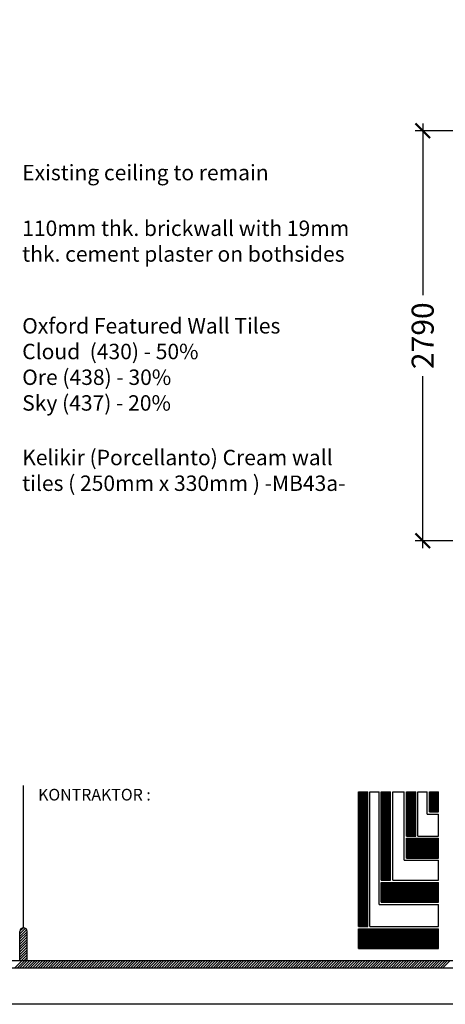
# Model space of a CAD drawing. Units: inches. Extents: x 2519 to 166611, y 89433 to 364205.
# Drawn here: x 31585 to 34479, y 106256 to 112956 of the extents above; entities that cross this region are included whole.
import ezdxf

# ---------------------------------------------------------------- set-up
doc = ezdxf.new("R2010")
doc.units = ezdxf.units.IN
doc.header["$MEASUREMENT"] = 0
for name, color, linetype in [('ar-spec', 2, 'Continuous'), ('logo ytr', 5, 'Continuous'), ('TB', 7, 'Continuous'), ('tiles', 8, 'Continuous')]:
    doc.layers.add(name, color=color, linetype=linetype)
doc.layers.add('sheet', color=6, linetype='Continuous', plot=False)
doc.styles.add('cen', font='GOTHIC.TTF')
doc.styles.add('tahoma', font='GOTHIC.TTF', dxfattribs={"height": 750})
doc.styles.add('TEXT', font='ROMANS.SHX', dxfattribs={"width": 0.85, "height": 300})
doc.dimstyles.new('dim scale 200', dxfattribs={"dimtxt": 150, "dimasz": 100, "dimexe": 50, "dimexo": 50, "dimgap": 50, "dimtad": 0, "dimdec": 0, "dimzin": 0, "dimdsep": 46, "dimtxsty": 'cen', "dimblk1": 'ARCHTICK', "dimblk2": 'ARCHTICK', "dimsah": 1, "dimcen": 0, "dimdle": 50, "dimclrd": 256, "dimclre": 256, "dimclrt": 6, "dimadec": 0, "dimazin": 0, "dimtfac": 0.5, "dimtdec": 0, "dimtofl": 0, "dimtmove": 2, "dimatfit": 3, "dimfxl": 1, "dimtolj": 1, "dimtzin": 0, "dimarcsym": 0})

# ---------------------------------------------------------------- blocks, each defined once
blk = doc.blocks.new('_ARCHTICK')
at = {"color": 0, "linetype": 'ByBlock', "const_width": 0.15}
blk.add_lwpolyline([(-0.5, -0.5), (0.5, 0.5)], dxfattribs=at)
blk = doc.blocks.new('*D1596')
at = {"layer": 'Defpoints', "color": 0}
for p in [(35137.5, 112200.6), (34325.6, 109410.6), (35137.5, 109410.6)]:
    blk.add_point(p, dxfattribs=at)
at = {"layer": 'tiles', "lineweight": -2}
for p, q in [((34325.6, 112250.6), (34325.6, 111080.6)), ((35087.5, 112200.6), (34275.6, 112200.6)), ((34325.6, 109360.6), (34325.6, 110530.6)), ((35087.5, 109410.6), (34275.6, 109410.6))]:
    blk.add_line(p, q, dxfattribs=at)
at = {"layer": 'tiles', "lineweight": -2, "xscale": 100, "yscale": 100, "zscale": 100}
for p, rotation in [((34325.6, 112200.6), 90), ((34325.6, 109410.6), 270)]:
    blk.add_blockref('_ARCHTICK', p, dxfattribs=dict(at, rotation=rotation))
at = {"layer": 'tiles', "color": 6, "insert": (34325.6, 110805.6), "char_height": 150, "attachment_point": 5, "rotation": 90, "style": 'cen'}
blk.add_mtext('\\A1;2790', dxfattribs=at)

msp = doc.modelspace()

# ---------------------------------------------------------------- hatches: boundary and pattern name
h = msp.add_hatch()
h.set_pattern_fill('ANSI31', color=256, scale=99.208169, style=0)
h.set_pattern_definition([(45, (-76348.7, 45590.995), (-8.7688462, 8.7688462), [])])
h.paths.add_polyline_path([(31586.2578, 106553.3403), (31635.86189, 106553.3403), (31635.86189, 106751.75664, 1), (31586.2578, 106751.75664)])
at = {"layer": 'logo ytr'}
h = msp.add_hatch(dxfattribs=at)
h.set_pattern_fill('ANSI31', color=256, scale=40.47561, style=0)
h.set_pattern_definition([(45, (20778.7994, 66083.639), (-3.5775723, 3.5775723), [])])
h.paths.add_polyline_path([(34371.23005, 107565.38089), (34433.46412, 107565.38089), (34433.46412, 107700.90604), (34371.23005, 107700.90604)])
h.paths.add_polyline_path([(34215.57007, 107400.49987), (34277.93924, 107400.49987), (34277.93924, 107700.90604), (34215.57007, 107700.90604)])
h.paths.add_polyline_path([(34215.57007, 107250.54181), (34433.46412, 107250.54181), (34433.46412, 107385.47339), (34215.57007, 107385.47339)])
h.paths.add_polyline_path([(34044.29743, 107100.68341), (34106.59379, 107100.68341), (34106.59379, 107700.90604), (34044.29743, 107700.90604)])
h.paths.add_polyline_path([(34044.29743, 107085.65693), (34044.29743, 106949.85776), (34433.46412, 106949.85776), (34433.46412, 107085.65693)])
h.paths.add_polyline_path([(33951.63632, 107700.90604), (33888.05085, 107700.90604), (33888.05085, 106784.83229), (33951.63632, 106784.83229)])
h.paths.add_polyline_path([(33888.05085, 106769.78814), (33888.05085, 106635.07107), (34433.46412, 106635.07107), (34433.46412, 106769.78814)])

# ---------------------------------------------------------------- linework, layer by layer
for p, q in [((31552.05499, 106503.73621, 0), (31601.65908, 106553.3403, 0)), ((31569.59269, 106503.73621, 0), (31619.19677, 106553.3403, 0)), ((31587.13038, 106503.73621, 0), (31636.73446, 106553.3403, 0)), ((31604.66807, 106503.73621, 0), (31654.27216, 106553.3403, 0)), ((31622.20576, 106503.73621, 0), (31671.80985, 106553.3403, 0)), ((31639.74346, 106503.73621, 0), (31689.34754, 106553.3403, 0)), ((31657.28115, 106503.73621, 0), (31706.88523, 106553.3403, 0)), ((31674.81884, 106503.73621, 0), (31724.42293, 106553.3403, 0)), ((31692.35653, 106503.73621, 0), (31741.96062, 106553.3403, 0)), ((31709.89423, 106503.73621, 0), (31759.49831, 106553.3403, 0)), ((31727.43192, 106503.73621, 0), (31777.036, 106553.3403, 0)), ((31744.96961, 106503.73621, 0), (31794.5737, 106553.3403, 0)), ((31762.5073, 106503.73621, 0), (31812.11139, 106553.3403, 0)), ((31780.04499, 106503.73621, 0), (31829.64908, 106553.3403, 0)), ((31797.58269, 106503.73621, 0), (31847.18677, 106553.3403, 0)), ((31815.12038, 106503.73621, 0), (31864.72446, 106553.3403, 0)), ((31832.65807, 106503.73621, 0), (31882.26216, 106553.3403, 0)), ((31850.19576, 106503.73621, 0), (31899.79985, 106553.3403, 0)), ((31867.73346, 106503.73621, 0), (31917.33754, 106553.3403, 0)), ((31885.27115, 106503.73621, 0), (31934.87523, 106553.3403, 0)), ((31902.80884, 106503.73621, 0), (31952.41293, 106553.3403, 0)), ((31920.34653, 106503.73621, 0), (31969.95062, 106553.3403, 0)), ((31937.88423, 106503.73621, 0), (31987.48831, 106553.3403, 0)), ((31955.42192, 106503.73621, 0), (32005.026, 106553.3403, 0)), ((31972.95961, 106503.73621, 0), (32022.5637, 106553.3403, 0)), ((31990.4973, 106503.73621, 0), (32040.10139, 106553.3403, 0)), ((32008.035, 106503.73621, 0), (32057.63908, 106553.3403, 0)), ((32025.57269, 106503.73621, 0), (32075.17677, 106553.3403, 0)), ((32043.11038, 106503.73621, 0), (32092.71446, 106553.3403, 0)), ((32060.64807, 106503.73621, 0), (32110.25216, 106553.3403, 0)), ((32078.18576, 106503.73621, 0), (32127.78985, 106553.3403, 0)), ((32095.72346, 106503.73621, 0), (32145.32754, 106553.3403, 0)), ((32113.26115, 106503.73621, 0), (32162.86523, 106553.3403, 0)), ((32130.79884, 106503.73621, 0), (32180.40293, 106553.3403, 0)), ((32148.33653, 106503.73621, 0), (32197.94062, 106553.3403, 0)), ((32165.87423, 106503.73621, 0), (32215.47831, 106553.3403, 0)), ((32183.41192, 106503.73621, 0), (32233.016, 106553.3403, 0)), ((32200.94961, 106503.73621, 0), (32250.5537, 106553.3403, 0)), ((32218.4873, 106503.73621, 0), (32268.09139, 106553.3403, 0)), ((32236.025, 106503.73621, 0), (32285.62908, 106553.3403, 0)), ((32253.56269, 106503.73621, 0), (32303.16677, 106553.3403, 0)), ((32271.10038, 106503.73621, 0), (32320.70446, 106553.3403, 0)), ((32288.63807, 106503.73621, 0), (32338.24216, 106553.3403, 0)), ((32306.17576, 106503.73621, 0), (32355.77985, 106553.3403, 0)), ((32323.71346, 106503.73621, 0), (32373.31754, 106553.3403, 0)), ((32341.25115, 106503.73621, 0), (32390.85523, 106553.3403, 0)), ((32358.78884, 106503.73621, 0), (32408.39293, 106553.3403, 0)), ((32376.32653, 106503.73621, 0), (32425.93062, 106553.3403, 0)), ((32393.86423, 106503.73621, 0), (32443.46831, 106553.3403, 0)), ((32411.40192, 106503.73621, 0), (32461.006, 106553.3403, 0)), ((32428.93961, 106503.73621, 0), (32478.5437, 106553.3403, 0)), ((32446.4773, 106503.73621, 0), (32496.08139, 106553.3403, 0)), ((32464.015, 106503.73621, 0), (32513.61908, 106553.3403, 0)), ((32481.55269, 106503.73621, 0), (32531.15677, 106553.3403, 0)), ((32499.09038, 106503.73621, 0), (32548.69447, 106553.3403, 0)), ((32516.62807, 106503.73621, 0), (32566.23216, 106553.3403, 0)), ((32534.16577, 106503.73621, 0), (32583.76985, 106553.3403, 0)), ((32551.70346, 106503.73621, 0), (32601.30754, 106553.3403, 0)), ((32569.24115, 106503.73621, 0), (32618.84523, 106553.3403, 0)), ((32586.77884, 106503.73621, 0), (32636.38293, 106553.3403, 0)), ((32604.31653, 106503.73621, 0), (32653.92062, 106553.3403, 0)), ((32621.85423, 106503.73621, 0), (32671.45831, 106553.3403, 0)), ((32639.39192, 106503.73621, 0), (32688.996, 106553.3403, 0)), ((32656.92961, 106503.73621, 0), (32706.5337, 106553.3403, 0)), ((32674.4673, 106503.73621, 0), (32724.07139, 106553.3403, 0)), ((32692.005, 106503.73621, 0), (32741.60908, 106553.3403, 0)), ((32709.54269, 106503.73621, 0), (32759.14677, 106553.3403, 0)), ((32727.08038, 106503.73621, 0), (32776.68447, 106553.3403, 0)), ((32744.61807, 106503.73621, 0), (32794.22216, 106553.3403, 0)), ((32762.15577, 106503.73621, 0), (32811.75985, 106553.3403, 0)), ((32779.69346, 106503.73621, 0), (32829.29754, 106553.3403, 0)), ((32797.23115, 106503.73621, 0), (32846.83523, 106553.3403, 0)), ((32814.76884, 106503.73621, 0), (32864.37293, 106553.3403, 0)), ((32832.30653, 106503.73621, 0), (32881.91062, 106553.3403, 0)), ((32849.84423, 106503.73621, 0), (32899.44831, 106553.3403, 0)), ((32867.38192, 106503.73621, 0), (32916.986, 106553.3403, 0)), ((32884.91961, 106503.73621, 0), (32934.5237, 106553.3403, 0)), ((32902.4573, 106503.73621, 0), (32952.06139, 106553.3403, 0)), ((32919.995, 106503.73621, 0), (32969.59908, 106553.3403, 0)), ((32937.53269, 106503.73621, 0), (32987.13677, 106553.3403, 0)), ((32955.07038, 106503.73621, 0), (33004.67447, 106553.3403, 0)), ((32972.60807, 106503.73621, 0), (33022.21216, 106553.3403, 0)), ((32990.14577, 106503.73621, 0), (33039.74985, 106553.3403, 0)), ((33007.68346, 106503.73621, 0), (33057.28754, 106553.3403, 0)), ((33025.22115, 106503.73621, 0), (33074.82523, 106553.3403, 0)), ((33042.75884, 106503.73621, 0), (33092.36293, 106553.3403, 0)), ((33060.29653, 106503.73621, 0), (33109.90062, 106553.3403, 0)), ((33077.83423, 106503.73621, 0), (33127.43831, 106553.3403, 0)), ((33095.37192, 106503.73621, 0), (33144.976, 106553.3403, 0)), ((33112.90961, 106503.73621, 0), (33162.5137, 106553.3403, 0)), ((33130.4473, 106503.73621, 0), (33180.05139, 106553.3403, 0)), ((33147.985, 106503.73621, 0), (33197.58908, 106553.3403, 0)), ((33165.52269, 106503.73621, 0), (33215.12677, 106553.3403, 0)), ((33183.06038, 106503.73621, 0), (33232.66447, 106553.3403, 0)), ((33200.59807, 106503.73621, 0), (33250.20216, 106553.3403, 0)), ((33218.13577, 106503.73621, 0), (33267.73985, 106553.3403, 0)), ((33235.67346, 106503.73621, 0), (33285.27754, 106553.3403, 0)), ((33253.21115, 106503.73621, 0), (33302.81524, 106553.3403, 0)), ((33270.74884, 106503.73621, 0), (33320.35293, 106553.3403, 0)), ((33288.28654, 106503.73621, 0), (33337.89062, 106553.3403, 0)), ((33305.82423, 106503.73621, 0), (33355.42831, 106553.3403, 0)), ((33323.36192, 106503.73621, 0), (33372.966, 106553.3403, 0)), ((33340.89961, 106503.73621, 0), (33390.5037, 106553.3403, 0)), ((33358.4373, 106503.73621, 0), (33408.04139, 106553.3403, 0)), ((33375.975, 106503.73621, 0), (33425.57908, 106553.3403, 0)), ((33393.51269, 106503.73621, 0), (33443.11677, 106553.3403, 0)), ((33411.05038, 106503.73621, 0), (33460.65447, 106553.3403, 0)), ((33428.58807, 106503.73621, 0), (33478.19216, 106553.3403, 0)), ((33446.12577, 106503.73621, 0), (33495.72985, 106553.3403, 0)), ((33463.66346, 106503.73621, 0), (33513.26754, 106553.3403, 0)), ((33481.20115, 106503.73621, 0), (33530.80524, 106553.3403, 0)), ((33498.73884, 106503.73621, 0), (33548.34293, 106553.3403, 0)), ((33516.27654, 106503.73621, 0), (33565.88062, 106553.3403, 0)), ((33533.81423, 106503.73621, 0), (33583.41831, 106553.3403, 0)), ((33551.35192, 106503.73621, 0), (33600.956, 106553.3403, 0)), ((33568.88961, 106503.73621, 0), (33618.4937, 106553.3403, 0)), ((33586.4273, 106503.73621, 0), (33636.03139, 106553.3403, 0)), ((33603.965, 106503.73621, 0), (33653.56908, 106553.3403, 0)), ((33621.50269, 106503.73621, 0), (33671.10677, 106553.3403, 0)), ((33639.04038, 106503.73621, 0), (33688.64447, 106553.3403, 0)), ((33656.57807, 106503.73621, 0), (33706.18216, 106553.3403, 0)), ((33674.11577, 106503.73621, 0), (33723.71985, 106553.3403, 0)), ((33691.65346, 106503.73621, 0), (33741.25754, 106553.3403, 0)), ((33709.19115, 106503.73621, 0), (33758.79524, 106553.3403, 0)), ((33726.72884, 106503.73621, 0), (33776.33293, 106553.3403, 0)), ((33744.26654, 106503.73621, 0), (33793.87062, 106553.3403, 0)), ((33761.80423, 106503.73621, 0), (33811.40831, 106553.3403, 0)), ((33779.34192, 106503.73621, 0), (33828.946, 106553.3403, 0)), ((33796.87961, 106503.73621, 0), (33846.4837, 106553.3403, 0)), ((33814.4173, 106503.73621, 0), (33864.02139, 106553.3403, 0)), ((33831.955, 106503.73621, 0), (33881.55908, 106553.3403, 0)), ((33849.49269, 106503.73621, 0), (33899.09677, 106553.3403, 0)), ((33867.03038, 106503.73621, 0), (33916.63447, 106553.3403, 0)), ((33884.56807, 106503.73621, 0), (33934.17216, 106553.3403, 0)), ((33902.10577, 106503.73621, 0), (33951.70985, 106553.3403, 0)), ((33919.64346, 106503.73621, 0), (33969.24754, 106553.3403, 0)), ((33937.18115, 106503.73621, 0), (33986.78524, 106553.3403, 0)), ((33954.71884, 106503.73621, 0), (34004.32293, 106553.3403, 0)), ((33972.25654, 106503.73621, 0), (34021.86062, 106553.3403, 0)), ((33989.79423, 106503.73621, 0), (34039.39831, 106553.3403, 0)), ((34007.33192, 106503.73621, 0), (34056.93601, 106553.3403, 0)), ((34024.86961, 106503.73621, 0), (34074.4737, 106553.3403, 0)), ((34042.40731, 106503.73621, 0), (34092.01139, 106553.3403, 0)), ((34059.945, 106503.73621, 0), (34109.54908, 106553.3403, 0)), ((34077.48269, 106503.73621, 0), (34127.08677, 106553.3403, 0)), ((34095.02038, 106503.73621, 0), (34144.62447, 106553.3403, 0)), ((34112.55807, 106503.73621, 0), (34162.16216, 106553.3403, 0)), ((34130.09577, 106503.73621, 0), (34179.69985, 106553.3403, 0)), ((34147.63346, 106503.73621, 0), (34197.23754, 106553.3403, 0)), ((34165.17115, 106503.73621, 0), (34214.77524, 106553.3403, 0)), ((34182.70884, 106503.73621, 0), (34232.31293, 106553.3403, 0)), ((34200.24654, 106503.73621, 0), (34249.85062, 106553.3403, 0)), ((34217.78423, 106503.73621, 0), (34267.38831, 106553.3403, 0)), ((34235.32192, 106503.73621, 0), (34284.92601, 106553.3403, 0)), ((34252.85961, 106503.73621, 0), (34302.4637, 106553.3403, 0)), ((34270.39731, 106503.73621, 0), (34320.00139, 106553.3403, 0)), ((34287.935, 106503.73621, 0), (34337.53908, 106553.3403, 0)), ((34305.47269, 106503.73621, 0), (34355.07677, 106553.3403, 0)), ((34323.01038, 106503.73621, 0), (34372.61447, 106553.3403, 0)), ((34340.54807, 106503.73621, 0), (34390.15216, 106553.3403, 0)), ((34358.08577, 106503.73621, 0), (34407.68985, 106553.3403, 0)), ((34375.62346, 106503.73621, 0), (34425.22754, 106553.3403, 0)), ((34393.16115, 106503.73621, 0), (34442.76524, 106553.3403, 0)), ((34410.69884, 106503.73621, 0), (34460.30293, 106553.3403, 0)), ((34428.23654, 106503.73621, 0), (34477.84062, 106553.3403, 0)), ((34445.77423, 106503.73621, 0), (34495.37831, 106553.3403, 0)), ((34463.31192, 106503.73621, 0), (34512.91601, 106553.3403, 0))]:
    msp.add_line(p, q)
at = {"layer": 'sheet', "color": 6}
for points in [[(22443.90671, 106255.71579), (22443.90671, 120205.71579), (42369.07819, 120205.71579), (42369.07819, 106255.71579), (22443.90671, 106255.71579)], [(22443.90671, 106255.71579), (22443.90671, 120205.71579), (42369.07819, 120205.71579), (42369.07819, 106255.71579), (22443.90671, 106255.71579)], [(22443.90671, 106255.71579), (22443.90671, 120205.71579), (42369.07819, 120205.71579), (42369.07819, 106255.71579), (22443.90671, 106255.71579)], [(22443.90671, 106255.71579), (22443.90671, 120205.71579), (42369.07819, 120205.71579), (42369.07819, 106255.71579)], [(22443.90671, 106255.71579), (22443.90671, 120205.71579), (42369.07819, 120205.71579), (42369.07819, 106255.71579), (22443.90671, 106255.71579)], [(22443.90671, 106255.71579), (22443.90671, 120205.71579), (42369.07819, 120205.71579), (42369.07819, 106255.71579), (22443.90671, 106255.71579)]]:
    msp.add_lwpolyline(points, close=True, dxfattribs=at)
at = {"layer": 'TB'}
for p, q in [((31611.05985, 106776.55868), (31611.05985, 107743.83833)), ((33888.05085, 106784.83229), (33888.05085, 107700.90604)), ((33888.05085, 107700.90604), (33951.63632, 107700.90604)), ((33951.63632, 106784.83229), (33951.63632, 107700.90604)), ((33966.74792, 106784.83229), (33966.74792, 107700.90604)), ((33966.74792, 107700.90604), (34028.91138, 107700.90604)), ((34028.91138, 106934.83128), (34028.91138, 107700.90604)), ((34044.29743, 107700.90604), (34106.59379, 107700.90604)), ((34044.29743, 107100.68341), (34044.29743, 107700.90604)), ((34106.59379, 107100.68341), (34106.59379, 107700.90604)), ((34122.09, 107700.90604), (34200.12885, 107700.90604)), ((34122.09, 107100.68341), (34122.09, 107700.90604)), ((34200.12885, 107235.51533), (34200.12885, 107700.90604)), ((34215.57007, 107700.90604), (34277.93924, 107700.90604)), ((34215.57007, 107400.49987), (34215.57007, 107700.90604)), ((34277.93924, 107400.49987), (34277.93924, 107700.90604)), ((34293.46074, 107700.90604), (34355.66154, 107700.90604)), ((34293.46074, 107400.49987), (34293.46074, 107700.90604)), ((34355.66154, 107550.35441), (34355.66154, 107700.90604)), ((34371.23005, 107700.90604), (34433.46412, 107700.90604)), ((34371.23005, 107565.38089), (34371.23005, 107700.90604)), ((34433.46412, 107565.38089), (34433.46412, 107700.90604)), ((34355.66154, 107550.35441), (34433.46412, 107550.35441)), ((34371.23005, 107565.38089), (34433.46412, 107565.38089)), ((34433.46412, 107400.49987), (34433.46412, 107550.35441)), ((34215.57007, 107400.49987), (34277.93924, 107400.49987)), ((34215.57007, 107385.47339), (34433.46412, 107385.47339)), ((34215.57007, 107250.54181), (34215.57007, 107385.47339)), ((34293.46074, 107400.49987), (34433.46412, 107400.49987)), ((34433.46412, 107250.54181), (34433.46412, 107385.47339)), ((34200.12885, 107235.51533), (34433.46412, 107235.51533)), ((34215.57007, 107250.54181), (34433.46412, 107250.54181)), ((34433.46412, 107100.68341), (34433.46412, 107235.51533)), ((34044.29743, 107100.68341), (34106.59379, 107100.68341)), ((34044.29743, 107085.65693), (34433.46412, 107085.65693)), ((34044.29743, 106949.85776), (34044.29743, 107085.65693)), ((34122.09, 107100.68341), (34433.46412, 107100.68341)), ((34433.46412, 106949.85776), (34433.46412, 107085.65693)), ((34044.29743, 106949.85776), (34433.46412, 106949.85776)), ((34028.91138, 106934.83128), (34433.46412, 106934.83128)), ((34433.46412, 106784.83229), (34433.46412, 106934.83128)), ((31586.2578, 106553.3403), (31586.2578, 106751.75664)), ((31635.86189, 106553.3403), (31635.86189, 106751.75664)), ((33888.05085, 106784.83229), (33951.63632, 106784.83229)), ((33888.05085, 106769.78814), (34433.46412, 106769.78814)), ((33888.05085, 106635.07107), (33888.05085, 106769.78814)), ((33966.74792, 106784.83229), (34433.46412, 106784.83229)), ((34433.46412, 106635.07107), (34433.46412, 106769.78814)), ((33888.05085, 106635.07107), (34433.46412, 106635.07107)), ((29315.32714, 106553.3403), (34579.47946, 106553.3403)), ((22601.41443, 106503.73621), (42211.57048, 106503.73621))]:
    msp.add_line(p, q, dxfattribs=at)
msp.add_arc((31611.05985, 106751.75664), 24.80204, 0, 180, dxfattribs=at)

# ---------------------------------------------------------------- texts
at = {"layer": 'ar-spec', "char_height": 105, "width": 2306.2338749, "attachment_point": 1, "style": 'TEXT'}
for s, insert in [('Existing ceiling to remain', (31602.161, 111968.3294)), ('110mm thk. brickwall with 19mm thk. cement plaster on bothsides', (31602.161, 111589.39334)), ('Oxford Featured Wall Tiles\\PCloud  (430) - 50%\\POre (438) - 30%\\PSky (437) - 20%', (31602.161, 110925.6423)), ('Kelikir (Porcellanto) Cream wall tiles ( 250mm x 330mm ) -MB43a-', (31602.161, 110029.33431))]:
    msp.add_mtext(s, dxfattribs=dict(at, insert=insert))
at = {"layer": 'TB', "style": 'tahoma'}
msp.add_text('KONTRAKTOR :', height=79.3665355, dxfattribs=at).set_placement((31710.26801, 107642.66388))

# ---------------------------------------------------------------- dimensions: what is measured, and where the dimension line sits
at = {"layer": 'tiles'}
dim = msp.add_linear_dim(base=(34325.64966, 109410.63346), p1=(35137.54457, 112200.63346), p2=(35137.54457, 109410.63346), angle=90, dimstyle='dim scale 200', dxfattribs=at)
dim.commit()
dim.dimension.update_dxf_attribs({"geometry": '*D1596', "text_midpoint": (34325.64966, 110805.63346)})

doc.saveas('drawing.dxf')
